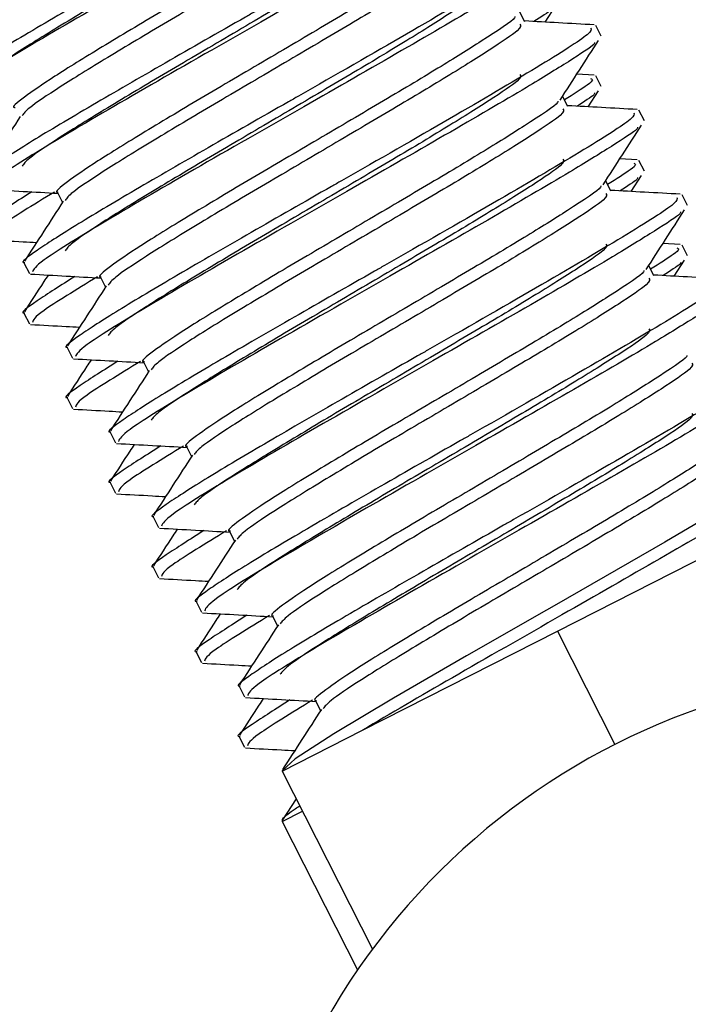
# Paper-space layout 'Sheet10' of a CAD drawing. Units: inches. Extents: x 0.4 to 16.6, y 0.2 to 10.8.
# Drawn here: x 10.3 to 10.4, y 7.9 to 7.9 of the extents above; entities that cross this region are included whole.
import ezdxf

# ---------------------------------------------------------------- set-up
doc = ezdxf.new("R2010")
doc.units = ezdxf.units.IN
doc.header["$MEASUREMENT"] = 0
doc.styles.add('SLDTEXTSTYLE0', font='TXT', dxfattribs={"width": 0.75})
doc.dimstyles.new('SLDDIMSTYLE5', dxfattribs={"dimtxt": 0.1377952755905512, "dimasz": 0.14, "dimexe": 0, "dimexo": 0.0625, "dimgap": 0.0344488188976378, "dimtad": 1, "dimlfac": 20, "dimrnd": 1e-09, "dimzin": 4, "dimdsep": 46, "dimtxsty": 'SLDTEXTSTYLE0', "dimblk1": 'CLOSED', "dimblk2": 'CLOSED', "dimsah": 1, "dimcen": 0.09, "dimadec": 0, "dimazin": 1, "dimtfac": 1, "dimtmove": 0, "dimatfit": 0, "dimldrblk": 'CLOSED', "dimfxl": 0, "dimfrac": 2, "dimtolj": 1, "dimtzin": 12, "dimarcsym": 0})

# ---------------------------------------------------------------- blocks, each defined once
blk = doc.blocks.new('_Closed')
at = {"color": 0, "linetype": 'ByBlock', "lineweight": -2}
for p, q in [((-1, 0.166667), (0, 0)), ((-1, 0.166667), (-1, -0.166667)), ((0, 0), (-1, -0.166667)), ((0, 0), (-1, 0))]:
    blk.add_line(p, q, dxfattribs=at)
blk = doc.blocks.new('_D_11')
at = {"color": 7, "linetype": 'Continuous', "lineweight": 0}
for p, q in [((10.79605691550666, 10.51811265280811), (10.75407241718184, 10.51811265280811)), ((10.75407241718184, 10.51811265280811), (10.75407241718184, 10.29936265316011)), ((11.10150311029949, 10.51811265280811), (11.14348760862432, 10.51811265280811)), ((11.14348760862432, 10.51811265280811), (11.14348760862432, 10.29936265316011)), ((10.75407241718184, 10.29936265316011), (10.79605691550667, 10.29936265316011)), ((11.14348760862432, 10.29936265316011), (11.10150311029949, 10.29936265316011)), ((10.31435428627529, 7.960762471817378), (10.31435428627529, 9.913816128906447)), ((11.51435428627529, 7.960762471817378), (11.51435428627529, 9.913816128906447)), ((10.31435428627529, 9.87444605016629), (10.06435428627528, 9.87444605016629)), ((10.31435428627529, 9.87444605016629), (11.51435428627529, 9.87444605016629)), ((11.51435428627529, 9.87444605016629), (11.76435428627529, 9.87444605016629))]:
    blk.add_line(p, q, dxfattribs=at)
at = {"color": 7, "linetype": 'Continuous', "lineweight": 18, "xscale": 0.14, "yscale": 0.14}
blk.add_blockref('_Closed', (10.31435428627529, 9.87444605016629, 0.5633095560098301), dxfattribs=at)
at = {"color": 7, "linetype": 'Continuous', "lineweight": 18, "xscale": 0.14, "yscale": 0.14, "rotation": 180.0000000000004}
blk.add_blockref('_Closed', (11.51435428627529, 9.87444605016629, 0.5633095560098301), dxfattribs=at)
at = {"color": 7, "linetype": 'Continuous', "lineweight": 18, "char_height": 0.1377952755905512, "attachment_point": 1, "style": 'SLDTEXTSTYLE0'}
for s, insert in [('610', (10.79605691550666, 10.47699009074195)), ('24.00', (10.7196953576419, 10.27082349427107)), ('11-25in/28-63cm)', (10.18650414544562, 10.05207348774813))]:
    blk.add_mtext(s, dxfattribs=dict(at, insert=insert))

psp = doc.layouts.new('Sheet10')

# ---------------------------------------------------------------- linework, layer by layer
at = {"color": 7, "linetype": 'Continuous', "lineweight": 25}
for p, q in [((10.36871125372844, 7.942695339156772), (10.36913018205108, 7.943345178565055)), ((10.36788533325916, 7.942712211543314), (10.36767499002544, 7.94312621064076)), ((10.37098301905688, 7.942130444034327), (10.37076516330985, 7.94255922931564)), ((10.37069589975678, 7.940545387784598), (10.36998822199731, 7.940584500976898)), ((10.37098301905688, 7.940090444034328), (10.37076516330985, 7.94051922931564)), ((10.36962750518637, 7.939283255961167), (10.36941716195264, 7.939697255058615)), ((10.37045342565565, 7.939266383574625), (10.37087235397829, 7.939916222982909)), ((10.37272519098409, 7.938701488452181), (10.37250733523706, 7.939130273733494)), ((10.37243807168398, 7.937116432202451), (10.37173039392452, 7.937155545394752)), ((10.37272519098409, 7.936661488452182), (10.37250733523705, 7.937090273733495)), ((10.37219559758286, 7.935837427992479), (10.3726145259055, 7.936487267400763)), ((10.37136967711358, 7.935854300379021), (10.37115933387985, 7.936268299476469)), ((10.34896261681683, 7.935794343208795), (10.349165101679, 7.935395811015962)), ((10.3744673629113, 7.935272532870035), (10.37424950716427, 7.93570131815135)), ((10.37418024361119, 7.933687476620305), (10.37347256585173, 7.933726589812608)), ((10.3744673629113, 7.933232532870035), (10.37424950716427, 7.933661318151349)), ((10.34760612599618, 7.932949077976068), (10.34782445790438, 7.932519355510856)), ((10.37393776951007, 7.932408472410334), (10.37435669783271, 7.933058311818618)), ((10.37311184904079, 7.932425344796876), (10.37290150580706, 7.932839343894322)), ((10.35070478874404, 7.932365387626651), (10.35090727360621, 7.931966855433816)), ((10.34760612599618, 7.930909077976069), (10.34782445790438, 7.930479355510855)), ((10.34934829792339, 7.929520122393924), (10.34956662983159, 7.92909039992871)), ((10.35244696067125, 7.928936432044504), (10.35264944553342, 7.928537899851671)), ((10.34934829792339, 7.927480122393924), (10.34956662983159, 7.92705039992871)), ((10.3510904698506, 7.926091166811777), (10.3513088017588, 7.925661444346564)), ((10.35418913259846, 7.925507476462359), (10.35439161746063, 7.925108944269525)), ((10.3510904698506, 7.924051166811778), (10.3513088017588, 7.923621444346564)), ((10.36920339134688, 7.918037151029774), (10.38034749698885, 7.923699209793207)), ((10.35283264177781, 7.922662211229632), (10.35305097368601, 7.922232488764418)), ((10.35593130452567, 7.922078520880213), (10.35613378938784, 7.92167998868738)), ((10.35283264177781, 7.920622211229633), (10.35305097368601, 7.920192488764419)), ((10.35457481370502, 7.919233255647486), (10.35479314561322, 7.918803533182273)), ((10.35767347645288, 7.918649565298068), (10.35787596131505, 7.918251033105234)), ((10.36130797007936, 7.914025672620027), (10.36920339134688, 7.918037151029774)), ((10.36920339134688, 7.918037151029774), (10.37153285341188, 7.913452286685197)), ((10.35457481370502, 7.917193255647486), (10.35479314561322, 7.916763533182273)), ((10.35631698563223, 7.915804300065341), (10.35653531754043, 7.915374577600128)), ((10.35941564838009, 7.915220609715922), (10.35961813324226, 7.914822077523088)), ((10.35631698563223, 7.91376430006534), (10.35653531754043, 7.913334577600127)), ((10.35805928570491, 7.912375092266345), (10.36130797007936, 7.914025672620027)), ((10.35805928570491, 7.912375092266345), (10.36172037323573, 7.905169312900101)), ((10.35862840024543, 7.911254956847959), (10.35807344116572, 7.91039923737959)), ((10.35805928570491, 7.910335092266346), (10.35888310077858, 7.910753653388004)), ((10.35805928570491, 7.910335092266346), (10.36111475956722, 7.904321286170256))]:
    psp.add_line(p, q, dxfattribs=at)
at = {"color": 7, "linetype": 'Continuous', "lineweight": 25, "flags": 128}
psp.add_lwpolyline([(10.37926119859811, 7.925305304191123), (10.37911804910251, 7.925038166346956), (10.37706045592399, 7.923705829484306), (10.37354968837738, 7.921638412634431), (10.36917088801895, 7.919123918388728), (10.36876784836508, 7.918894389925313), (10.36551893469408, 7.917035261546415), (10.36257119131678, 7.915328165556982), (10.3601521132767, 7.913885028177779), (10.35859075487518, 7.912875627229519), (10.35805573547406, 7.912389818629228), (10.35805928570491, 7.912375092266345), (10.35805928570491, 7.912375092266345)], dxfattribs=at)
at = {"color": 7, "linetype": 'Continuous', "lineweight": 25}
psp.add_arc((10.38423617603907, 7.88844951379351), 0.02804484013225611, 263.9563003146311, 154.760436828109, dxfattribs=at)
for points, knots in [([(10.36225135894984, 7.953207158601522), (10.36225183154193, 7.95319193158171), (10.36225501313329, 7.953089420016997), (10.36112247489928, 7.952345753866697), (10.35919784761304, 7.95113993770398), (10.35681621055918, 7.949720634649935), (10.35412631032175, 7.948137249526612), (10.35140783402632, 7.946542728504636), (10.3489576837513, 7.945080972122011), (10.34698188758491, 7.94386397883882), (10.34580553368498, 7.943049151336542), (10.34532277872609, 7.942656510986807), (10.3454975540159, 7.942667665980148), (10.34551060561999, 7.942668498995828)], [0, 0, 0, 0, 0.02254600325894138, 0.1517845317463065, 0.2512848603522367, 0.3569124993612996, 0.4628208623348926, 0.5684346014556908, 0.6743566913285552, 0.7799567152303029, 0.8858923483086425, 0.9914788418051729, 1, 1, 1, 1]), ([(10.36245618546541, 7.95289729285154), (10.36249072596132, 7.952845813591979), (10.36256157322233, 7.952740222619891), (10.36130158355558, 7.951890437065527), (10.35945646268024, 7.950736295749973), (10.35703631950554, 7.949293222894731), (10.35434286476303, 7.947708007347434), (10.35162813612341, 7.946115392274046), (10.34916653181572, 7.944647833410701), (10.34723274686688, 7.943452115096072), (10.34600455427167, 7.942628290051136), (10.34585386609202, 7.94242597255528), (10.34578874772693, 7.94233854310601)], [0, 0, 0, 0, 0.09783515625434493, 0.2006732292054935, 0.303757324023738, 0.4065816863535184, 0.5096793224487072, 0.6124901537826667, 0.7156011524757272, 0.8183986325820088, 0.9215228150542715, 1, 1, 1, 1]), ([(10.36532382318043, 7.952736948848289), (10.36535020535358, 7.952685527704915), (10.36541576860952, 7.952557739233363), (10.36333009049748, 7.951241717619839), (10.35976445890327, 7.949149810697963), (10.3566063796983, 7.947337020643254), (10.35386865328207, 7.945778558604892), (10.35152507945161, 7.944437506490052), (10.34851306562583, 7.942696244767455), (10.34604617612597, 7.941231412988731), (10.34455519816858, 7.940256853528167), (10.34393626445293, 7.939795389106165), (10.34414498323076, 7.939824183316369), (10.34415958998759, 7.939826198420284)], [0, 0, 0, 0, 0.08936469067878343, 0.2220833004330404, 0.3543100091420335, 0.4874573725027997, 0.4993205997759285, 0.5961586629511834, 0.6931486119894053, 0.7928313148155917, 0.8928299585121008, 0.9924999238163509, 1, 1, 1, 1]), ([(10.36547714011021, 7.952158222400452), (10.36548189315251, 7.952139026464562), (10.36549990572401, 7.95206627975911), (10.36446820783447, 7.951406503793654), (10.36260189927803, 7.950247006342126), (10.35950047900114, 7.94844579495531), (10.35532208255922, 7.946051260644571), (10.35088821961372, 7.943521427603691), (10.34708986751507, 7.941308982882624), (10.34463442332181, 7.939784640748541), (10.34451622845913, 7.939547855710357), (10.34446198438269, 7.93943918613352)], [0, 0, 0, 0, 0.03133309227850922, 0.1187428030583442, 0.2072280591387226, 0.3329412378997059, 0.4596421881468097, 0.5999508357342962, 0.7397673072704952, 0.8805694109105556, 1, 1, 1, 1]), ([(10.36245618546541, 7.95085729285154), (10.36249072596132, 7.950805813591979), (10.36256157322233, 7.950700222619892), (10.36130158355558, 7.949850437065528), (10.35945646268024, 7.948696295749972), (10.35703631950554, 7.947253222894732), (10.35434286476303, 7.945668007347434), (10.3516281361234, 7.944075392274047), (10.34916653181571, 7.942607833410702), (10.34723274686688, 7.941412115096073), (10.34600455427167, 7.940588290051136), (10.34585386609202, 7.940385972555281), (10.34578874772693, 7.940298543106009)], [0, 0, 0, 0, 0.0978351562543453, 0.2006732292054921, 0.3037573240237391, 0.4065816863535214, 0.5096793224487082, 0.6124901537826676, 0.7156011524757299, 0.8183986325820133, 0.9215228150542705, 1, 1, 1, 1]), ([(10.36399353087704, 7.949778203019376), (10.36399400346914, 7.949762975999564), (10.3639971850605, 7.949660464434851), (10.36286464682649, 7.948916798284553), (10.36094001954025, 7.947710982121833), (10.35855838248638, 7.946291679067789), (10.35586848224896, 7.944708293944467), (10.35315000595353, 7.943113772922491), (10.35069985567851, 7.941652016539865), (10.34872405951212, 7.940435023256674), (10.34754770561219, 7.939620195754395), (10.3470649506533, 7.939227555404661), (10.34723972594311, 7.939238710398003), (10.34725277754719, 7.939239543413682)], [0, 0, 0, 0, 0.02254600325894998, 0.15178453174632, 0.2512848603522543, 0.3569124993613179, 0.4628208623349117, 0.568434601455721, 0.674356691328586, 0.7799567152303406, 0.8858923483086826, 0.9914788418052167, 1, 1, 1, 1]), ([(10.36706599510764, 7.949307993266142), (10.36709237728079, 7.949256572122769), (10.36715794053672, 7.949128783651218), (10.36507226242469, 7.947812762037694), (10.36150663083048, 7.945720855115817), (10.35834855162551, 7.943908065061109), (10.35561082520928, 7.942349603022746), (10.35326725137882, 7.941008550907906), (10.35025523755304, 7.939267289185309), (10.34778834805318, 7.937802457406587), (10.34629737009579, 7.936827897946021), (10.34567843638014, 7.93636643352402), (10.34588715515797, 7.936395227734223), (10.3459017619148, 7.936397242838138)], [0, 0, 0, 0, 0.08936469067878357, 0.2220833004330407, 0.3543100091420319, 0.487457372502801, 0.4993205997759297, 0.5961586629511821, 0.6931486119894066, 0.7928313148155914, 0.8928299585121003, 0.9924999238163508, 0.9999999999999999, 0.9999999999999999, 0.9999999999999999, 0.9999999999999999]), ([(10.36419835739262, 7.949468337269394), (10.36423289788853, 7.949416858009833), (10.36430374514954, 7.949311267037746), (10.36304375548279, 7.948461481483382), (10.36119863460745, 7.947307340167827), (10.35877849143275, 7.945864267312587), (10.35608503669024, 7.944279051765288), (10.35337030805061, 7.942686436691901), (10.35090870374292, 7.941218877828557), (10.34897491879409, 7.940023159513927), (10.34774672619888, 7.93919933446899), (10.34759603801923, 7.938997016973135), (10.34753091965414, 7.938909587523864)], [0, 0, 0, 0, 0.09783515625434505, 0.2006732292054925, 0.3037573240237372, 0.4065816863535205, 0.5096793224487064, 0.6124901537826691, 0.7156011524757264, 0.8183986325820091, 0.9215228150542708, 1, 1, 1, 1]), ([(10.36721931203742, 7.948729266818305), (10.36722406507971, 7.948710070882416), (10.36724207765122, 7.948637324176965), (10.36621037976168, 7.947977548211509), (10.36434407120524, 7.946818050759981), (10.36124265092835, 7.945016839373165), (10.35706425448643, 7.942622305062425), (10.35263039154093, 7.940092472021544), (10.34883203944228, 7.937880027300478), (10.34637659524901, 7.936355685166396), (10.34625840038634, 7.936118900128211), (10.3462041563099, 7.936010230551374)], [0, 0, 0, 0, 0.031333092278516, 0.1187428030583508, 0.2072280591387302, 0.3329412378997103, 0.4596421881468108, 0.5999508357342964, 0.7397673072704993, 0.880569410910556, 1, 1, 1, 1]), ([(10.36419835739262, 7.947428337269395), (10.36423289788853, 7.947376858009834), (10.36430374514954, 7.947271267037745), (10.36304375548279, 7.946421481483383), (10.36119863460745, 7.945267340167827), (10.35877849143275, 7.943824267312586), (10.35608503669024, 7.942239051765289), (10.35337030805061, 7.940646436691902), (10.35090870374292, 7.939178877828557), (10.34897491879409, 7.937983159513927), (10.34774672619888, 7.937159334468991), (10.34759603801923, 7.936957016973134), (10.34753091965414, 7.936869587523865)], [0, 0, 0, 0, 0.09783515625434522, 0.2006732292054944, 0.3037573240237393, 0.4065816863535255, 0.5096793224487117, 0.6124901537826721, 0.7156011524757349, 0.8183986325820198, 0.9215228150542771, 1, 1, 1, 1]), ([(10.36573570280425, 7.946349247437231), (10.36573617539635, 7.946334020417417), (10.36573935698772, 7.946231508852705), (10.3646068187537, 7.945487842702406), (10.36268219146746, 7.944282026539689), (10.3603005544136, 7.942862723485642), (10.35761065417617, 7.941279338362321), (10.35489217788074, 7.939684817340344), (10.35244202760572, 7.93822306095772), (10.35046623143933, 7.937006067674528), (10.3492898775394, 7.936191240172251), (10.34880712258051, 7.935798599822514), (10.34898189787032, 7.935809754815857), (10.3489949494744, 7.935810587831535)], [0, 0, 0, 0, 0.02254600325895693, 0.1517845317463318, 0.2512848603522674, 0.3569124993613366, 0.4628208623349327, 0.5684346014557442, 0.6743566913286085, 0.7799567152303628, 0.8858923483087089, 0.9914788418052455, 0.9999999999999999, 0.9999999999999999, 0.9999999999999999, 0.9999999999999999]), ([(10.36594052931983, 7.94603938168725), (10.36597506981574, 7.945987902427688), (10.36604591707675, 7.9458823114556), (10.36478592741, 7.945032525901236), (10.36294080653466, 7.943878384585681), (10.36052066335996, 7.94243531173044), (10.35782720861745, 7.940850096183142), (10.35511247997782, 7.939257481109755), (10.35265087567013, 7.93778992224641), (10.3507170907213, 7.936594203931781), (10.34948889812609, 7.935770378886845), (10.34933820994644, 7.935568061390989), (10.34927309158135, 7.935480631941719)], [0, 0, 0, 0, 0.0978351562543457, 0.2006732292054933, 0.3037573240237414, 0.4065816863535257, 0.5096793224487124, 0.6124901537826691, 0.7156011524757306, 0.818398632582015, 0.9215228150542775, 0.9999999999999999, 0.9999999999999999, 0.9999999999999999, 0.9999999999999999]), ([(10.36880816703485, 7.945879037683998), (10.368834549208, 7.945827616540623), (10.36890011246394, 7.945699828069072), (10.36681443435189, 7.944383806455548), (10.36324880275769, 7.942291899533672), (10.36009072355272, 7.940479109478964), (10.35735299713649, 7.9389206474406), (10.35500942330603, 7.937579595325762), (10.35199740948025, 7.935838333603163), (10.34953051998039, 7.934373501824441), (10.348039542023, 7.933398942363874), (10.34742060830735, 7.932937477941875), (10.34762932708518, 7.932966272152077), (10.34764393384201, 7.932968287255992)], [0, 0, 0, 0, 0.08936469067878335, 0.2220833004330405, 0.3543100091420319, 0.4874573725028006, 0.4993205997759297, 0.596158662951182, 0.6931486119894053, 0.7928313148155919, 0.8928299585121015, 0.9924999238163512, 1, 1, 1, 1]), ([(10.36896148396463, 7.945300311236159), (10.36896623700692, 7.945281115300271), (10.36898424957843, 7.945208368594819), (10.36795255168889, 7.944548592629363), (10.36608624313245, 7.943389095177833), (10.36298482285556, 7.941587883791019), (10.35880642641364, 7.939193349480279), (10.35437256346814, 7.936663516439399), (10.35057421136949, 7.934451071718333), (10.34811876717622, 7.93292672958425), (10.34800057231355, 7.932689944546064), (10.34794632823711, 7.932581274969228)], [0, 0, 0, 0, 0.031333092278523, 0.1187428030583571, 0.2072280591387323, 0.3329412378997139, 0.459642188146816, 0.5999508357343004, 0.7397673072705009, 0.8805694109105571, 1, 1, 1, 1]), ([(10.36594052931983, 7.943999381687249), (10.36597506981574, 7.943947902427688), (10.36604591707675, 7.943842311455601), (10.36478592741, 7.942992525901237), (10.36294080653466, 7.941838384585681), (10.36052066335996, 7.94039531173044), (10.35782720861745, 7.938810096183142), (10.35511247997782, 7.937217481109756), (10.35265087567013, 7.93574992224641), (10.3507170907213, 7.934554203931782), (10.34948889812609, 7.933730378886844), (10.34933820994644, 7.933528061390988), (10.34927309158135, 7.933440631941719)], [0, 0, 0, 0, 0.09783515625434641, 0.2006732292054964, 0.3037573240237441, 0.4065816863535283, 0.5096793224487182, 0.6124901537826777, 0.7156011524757412, 0.8183986325820246, 0.9215228150542841, 1, 1, 1, 1]), ([(10.36896148396463, 7.94326031123616), (10.3689720641095, 7.943244085500441), (10.36900212070956, 7.943197990626023), (10.36854877371766, 7.942908418957344), (10.36825500821008, 7.942720778651467)], [0, 0, 0, 0, 0.3520073744309358, 0.9999999999999999, 0.9999999999999999, 0.9999999999999999, 0.9999999999999999]), ([(10.36747787473146, 7.942920291855085), (10.36747834732356, 7.942905064835273), (10.36748152891492, 7.942802553270559), (10.36634899068091, 7.94205888712026), (10.36442436339467, 7.940853070957542), (10.3620427263408, 7.939433767903498), (10.35935282610338, 7.937850382780176), (10.35663434980795, 7.9362558617582), (10.35418419953293, 7.934794105375574), (10.35220840336654, 7.933577112092383), (10.35103204946661, 7.932762284590105), (10.35054929450772, 7.932369644240369), (10.35072406979753, 7.932380799233711), (10.35073712140161, 7.93238163224939)], [0, 0, 0, 0, 0.02254600325896528, 0.1517845317463399, 0.2512848603522776, 0.3569124993613448, 0.4628208623349442, 0.5684346014557571, 0.6743566913286259, 0.7799567152303827, 0.8858923483087294, 0.9914788418052674, 0.9999999999999999, 0.9999999999999999, 0.9999999999999999, 0.9999999999999999]), ([(10.37055033896206, 7.942450082101852), (10.37057672113521, 7.942398660958477), (10.37064228439114, 7.942270872486926), (10.3685566062791, 7.940954850873402), (10.3649909746849, 7.938862943951526), (10.36183289547993, 7.937050153896816), (10.3590951690637, 7.935491691858454), (10.35675159523324, 7.934150639743614), (10.35373958140746, 7.932409378021018), (10.3512726919076, 7.930944546242294), (10.34978171395021, 7.92996998678173), (10.34916278023456, 7.929508522359728), (10.34937149901239, 7.929537316569931), (10.34938610576922, 7.929539331673846)], [0, 0, 0, 0, 0.08936469067878346, 0.2220833004330403, 0.3543100091420326, 0.4874573725028002, 0.4993205997759303, 0.5961586629511826, 0.6931486119894057, 0.7928313148155923, 0.8928299585121009, 0.9924999238163509, 1, 1, 1, 1]), ([(10.36768270124704, 7.942610426105103), (10.36771724174294, 7.942558946845542), (10.36778808900396, 7.942453355873454), (10.3665280993372, 7.941603570319091), (10.36468297846187, 7.940449429003535), (10.36226283528717, 7.939006356148294), (10.35956938054466, 7.937421140600997), (10.35685465190503, 7.93582852552761), (10.35439304759734, 7.934360966664265), (10.35245926264851, 7.933165248349635), (10.3512310700533, 7.932341423304699), (10.35108038187365, 7.932139105808843), (10.35101526350856, 7.932051676359573)], [0, 0, 0, 0, 0.09783515625434654, 0.2006732292054968, 0.3037573240237431, 0.4065816863535252, 0.5096793224487175, 0.6124901537826768, 0.7156011524757373, 0.8183986325820201, 0.9215228150542835, 1, 1, 1, 1]), ([(10.37069589975678, 7.942585387784597), (10.37021205792847, 7.94261206887765), (10.36927025951232, 7.942664003641675), (10.36832817248654, 7.94271664473148), (10.36787007556009, 7.942742241858692)], [0, 0, 0, 0, 0.5137424527469102, 1, 1, 1, 1]), ([(10.37070365589184, 7.941871355654015), (10.37070840893413, 7.941852159718125), (10.37072642150564, 7.941779413012674), (10.36969472361609, 7.941119637047217), (10.36782841505965, 7.939960139595689), (10.36472699478277, 7.938158928208872), (10.36054859834085, 7.935764393898134), (10.35611473539535, 7.933234560857254), (10.3523163832967, 7.931022116136186), (10.34986093910343, 7.929497774002106), (10.34974274424076, 7.92926098896392), (10.34968850016432, 7.929152319387083)], [0, 0, 0, 0, 0.03133309227852336, 0.1187428030583572, 0.2072280591387345, 0.3329412378997162, 0.4596421881468145, 0.5999508357342991, 0.7397673072704998, 0.8805694109105574, 1, 1, 1, 1]), ([(10.36931589421255, 7.939539917157132), (10.36957485331473, 7.939942418815821), (10.37009282704278, 7.940747508434025), (10.37061249309808, 7.941553289341638), (10.37087235397829, 7.94195622298291)], [0, 0, 0, 0, 0.4999464029674439, 1, 1, 1, 1]), ([(10.36768270124704, 7.940570426105103), (10.36771724174294, 7.940518946845542), (10.36778808900396, 7.940413355873455), (10.3665280993372, 7.939563570319092), (10.36468297846187, 7.938409429003536), (10.36226283528717, 7.936966356148294), (10.35956938054466, 7.935381140600996), (10.35685465190503, 7.93378852552761), (10.35439304759734, 7.932320966664266), (10.35245926264851, 7.931125248349636), (10.3512310700533, 7.930301423304698), (10.35108038187365, 7.930099105808843), (10.35101526350856, 7.930011676359573)], [0, 0, 0, 0, 0.09783515625434654, 0.2006732292054946, 0.3037573240237429, 0.4065816863535282, 0.5096793224487168, 0.6124901537826793, 0.7156011524757412, 0.8183986325820245, 0.921522815054284, 1, 1, 1, 1]), ([(10.37055033896206, 7.940410082101851), (10.37062730179018, 7.940384261259324), (10.37075511186513, 7.940341381288574), (10.36985138723131, 7.939775408255271), (10.36949185446727, 7.939550244702772)], [0, 0, 0, 0, 0.6021655816597346, 1, 1, 1, 1]), ([(10.37070365589184, 7.939831355654015), (10.37071423603671, 7.939815129918295), (10.37074429263677, 7.939769035043877), (10.37029094564486, 7.939479463375199), (10.36999718013729, 7.939291823069321)], [0, 0, 0, 0, 0.3520073744310029, 1, 1, 1, 1]), ([(10.36922004665867, 7.939491336272939), (10.36922051925077, 7.939476109253127), (10.36922370084213, 7.939373597688415), (10.36809116260812, 7.938629931538115), (10.36616653532188, 7.937424115375397), (10.36378489826801, 7.936004812321351), (10.36109499803059, 7.93442142719803), (10.35837652173516, 7.932826906176054), (10.35592637146014, 7.931365149793427), (10.35395057529375, 7.930148156510237), (10.35277422139382, 7.929333329007959), (10.35229146643493, 7.928940688658225), (10.35246624172474, 7.928951843651565), (10.35247929332882, 7.928952676667245)], [0, 0, 0, 0, 0.02254600325897276, 0.1517845317463532, 0.2512848603522926, 0.3569124993613648, 0.4628208623349657, 0.5684346014557818, 0.6743566913286511, 0.7799567152304134, 0.8858923483087635, 0.9914788418053041, 1, 1, 1, 1]), ([(10.37243807168399, 7.93915643220245), (10.37195422985568, 7.939183113295504), (10.37101243143953, 7.93923504805953), (10.37007034441375, 7.939287689149333), (10.3696122474873, 7.939313286276546)], [0, 0, 0, 0, 0.51374245274683, 1, 1, 1, 1]), ([(10.34745447295561, 7.93887344643432), (10.34719198321153, 7.938468265627214), (10.34666685165105, 7.937657669273207), (10.34614115974538, 7.936847252290093), (10.34587823767525, 7.93644192645461)], [0, 0, 0, 0, 0.4998552054955888, 1, 1, 1, 1]), ([(10.37229251088927, 7.939021126519705), (10.37231889306242, 7.938969705376332), (10.37238445631835, 7.93884191690478), (10.37029877820631, 7.937525895291256), (10.36673314661211, 7.93543398836938), (10.36357506740713, 7.933621198314672), (10.3608373409909, 7.932062736276309), (10.35849376716045, 7.93072168416147), (10.35548175333467, 7.928980422438872), (10.35301486383481, 7.92751559066015), (10.35152388587742, 7.926541031199584), (10.35090495216177, 7.926079566777585), (10.3511136709396, 7.926108360987786), (10.35112827769643, 7.926110376091701)], [0, 0, 0, 0, 0.08936469067878332, 0.2220833004330404, 0.3543100091420326, 0.4874573725028002, 0.4993205997759304, 0.5961586629511827, 0.693148611989407, 0.7928313148155919, 0.8928299585121008, 0.9924999238163509, 1, 1, 1, 1]), ([(10.36942487317425, 7.939181470522958), (10.36945941367015, 7.939129991263397), (10.36953026093117, 7.939024400291309), (10.36827027126441, 7.938174614736944), (10.36642515038908, 7.93702047342139), (10.36400500721438, 7.935577400566149), (10.36131155247187, 7.933992185018851), (10.35859682383224, 7.932399569945464), (10.35613521952455, 7.930932011082119), (10.35420143457572, 7.929736292767489), (10.35297324198051, 7.928912467722553), (10.35282255380085, 7.928710150226697), (10.35275743543577, 7.928622720777427)], [0, 0, 0, 0, 0.09783515625434597, 0.2006732292054949, 0.3037573240237425, 0.4065816863535273, 0.5096793224487148, 0.6124901537826771, 0.7156011524757376, 0.8183986325820203, 0.9215228150542837, 1, 1, 1, 1]), ([(10.37244582781905, 7.938442400071868), (10.37245058086134, 7.938423204135979), (10.37246859343285, 7.938350457430528), (10.3714368955433, 7.937690681465072), (10.36957058698686, 7.936531184013543), (10.36646916670998, 7.934729972626728), (10.36229077026806, 7.932335438315988), (10.35785690732256, 7.929805605275108), (10.35405855522391, 7.927593160554041), (10.35160311103064, 7.926068818419959), (10.35148491616796, 7.925832033381774), (10.35143067209152, 7.925723363804937)], [0, 0, 0, 0, 0.0313330922785301, 0.1187428030583637, 0.2072280591387408, 0.3329412378997216, 0.459642188146819, 0.5999508357343025, 0.7397673072705021, 0.8805694109105574, 1, 1, 1, 1]), ([(10.37105806613976, 7.936110961574987), (10.37131702524193, 7.936513463233674), (10.37183499896999, 7.93731855285188), (10.37235466502529, 7.938124333759491), (10.3726145259055, 7.938527267400763)], [0, 0, 0, 0, 0.4999464029674288, 1, 1, 1, 1]), ([(10.36942487317425, 7.937141470522958), (10.36945941367015, 7.937089991263396), (10.36953026093117, 7.936984400291308), (10.36827027126441, 7.936134614736945), (10.36642515038908, 7.93498047342139), (10.36400500721438, 7.933537400566149), (10.36131155247187, 7.931952185018852), (10.35859682383224, 7.930359569945464), (10.35613521952455, 7.928892011082119), (10.35420143457572, 7.927696292767489), (10.35297324198051, 7.926872467722553), (10.35282255380085, 7.926670150226697), (10.35275743543577, 7.926582720777428)], [0, 0, 0, 0, 0.09783515625435268, 0.2006732292055019, 0.3037573240237481, 0.4065816863535299, 0.5096793224487209, 0.6124901537826796, 0.7156011524757406, 0.8183986325820205, 0.921522815054284, 0.9999999999999999, 0.9999999999999999, 0.9999999999999999, 0.9999999999999999]), ([(10.37229251088927, 7.936981126519706), (10.37236947371739, 7.936955305677177), (10.37249728379234, 7.936912425706429), (10.37159355915852, 7.936346452673127), (10.37123402639448, 7.936121289120627)], [0, 0, 0, 0, 0.602165581659708, 1, 1, 1, 1]), ([(10.37096221858588, 7.936062380690793), (10.37096269117797, 7.936047153670981), (10.37096587276934, 7.935944642106268), (10.36983333453533, 7.935200975955969), (10.36790870724909, 7.933995159793251), (10.36552707019522, 7.932575856739206), (10.3628371699578, 7.930992471615884), (10.36011869366237, 7.929397950593907), (10.35766854338735, 7.927936194211282), (10.35569274722096, 7.926719200928091), (10.35451639332103, 7.925904373425813), (10.35403363836214, 7.925511733076078), (10.35420841365194, 7.925522888069421), (10.35422146525603, 7.925523721085098)], [0, 0, 0, 0, 0.02254600325897352, 0.1517845317463557, 0.2512848603523006, 0.3569124993613734, 0.4628208623349783, 0.5684346014557948, 0.674356691328668, 0.7799567152304289, 0.8858923483087819, 0.9914788418053254, 1, 1, 1, 1]), ([(10.37244582781904, 7.936402400071869), (10.37245640796392, 7.936386174336151), (10.37248646456398, 7.936340079461731), (10.37203311757207, 7.936050507793053), (10.3717393520645, 7.935862867487176)], [0, 0, 0, 0, 0.3520073744310315, 1, 1, 1, 1]), ([(10.34792135797887, 7.935824733402305), (10.34736531009864, 7.935471628232541), (10.34624212845386, 7.934758378062084), (10.3456790926588, 7.934326764759042), (10.34588719808232, 7.934355249398872), (10.3459017619148, 7.934357242838137)], [0, 0, 0, 0, 0.4769430765196413, 0.9633949308965537, 1, 1, 1, 1]), ([(10.34612910260489, 7.935924187255463), (10.3466117820587, 7.935897468043367), (10.34756099363409, 7.935844923471175), (10.34851042934575, 7.935791936123157), (10.34897707162904, 7.935765893141245)], [0, 0, 0, 0, 0.508505654933774, 1, 1, 1, 1]), ([(10.34883643125496, 7.935816284977754), (10.34797474781487, 7.935290104977581), (10.34631255574172, 7.934275100876714), (10.34623939188715, 7.934069329612329), (10.3462041563099, 7.933970230551374)], [0, 0, 0, 0, 0.518401846576385, 1, 1, 1, 1]), ([(10.37116704510146, 7.935752514940812), (10.37120158559736, 7.93570103568125), (10.37127243285838, 7.935595444709162), (10.37001244319162, 7.934745659154799), (10.36816732231629, 7.933591517839244), (10.36574717914159, 7.932148444984002), (10.36305372439908, 7.930563229436705), (10.36033899575945, 7.928970614363318), (10.35787739145176, 7.927503055499972), (10.35594360650293, 7.926307337185344), (10.35471541390772, 7.925483512140407), (10.35456472572806, 7.925281194644551), (10.35449960736298, 7.925193765195282)], [0, 0, 0, 0, 0.09783515625434634, 0.2006732292054953, 0.3037573240237427, 0.4065816863535247, 0.509679322448715, 0.6124901537826741, 0.7156011524757362, 0.818398632582021, 0.9215228150542839, 0.9999999999999999, 0.9999999999999999, 0.9999999999999999, 0.9999999999999999]), ([(10.3741802436112, 7.935727476620306), (10.37369640178289, 7.935754157713358), (10.37275460336674, 7.935806092477384), (10.37181251634096, 7.935858733567187), (10.37135441941451, 7.9358843306944)], [0, 0, 0, 0, 0.5137424527469966, 0.9999999999999999, 0.9999999999999999, 0.9999999999999999, 0.9999999999999999]), ([(10.34919664488282, 7.935444490852174), (10.34893415513874, 7.935039310045068), (10.34840902357826, 7.934228713691063), (10.34788333167259, 7.933418296707947), (10.34762040960246, 7.933012970872464)], [0, 0, 0, 0, 0.4998552054954565, 1, 1, 1, 1]), ([(10.37403468281648, 7.93559217093756), (10.37406106498963, 7.935540749794186), (10.37412662824556, 7.935412961322634), (10.37204095013352, 7.934096939709111), (10.36847531853931, 7.932005032787234), (10.36531723933434, 7.930192242732526), (10.36257951291812, 7.928633780694163), (10.36023593908766, 7.927292728579324), (10.35722392526188, 7.925551466856726), (10.35475703576202, 7.924086635078003), (10.35326605780463, 7.923112075617438), (10.35264712408898, 7.922650611195438), (10.35285584286681, 7.92267940540564), (10.35287044962364, 7.922681420509555)], [0, 0, 0, 0, 0.08936469067878364, 0.2220833004330395, 0.3543100091420328, 0.4874573725028015, 0.4993205997759292, 0.5961586629511815, 0.693148611989406, 0.7928313148155925, 0.8928299585121011, 0.9924999238163512, 1, 1, 1, 1]), ([(10.37418799974626, 7.935013444489723), (10.37419275278855, 7.934994248553833), (10.37421076536006, 7.934921501848382), (10.37317906747051, 7.934261725882926), (10.37131275891407, 7.933102228431396), (10.36821133863719, 7.931301017044581), (10.36403294219527, 7.928906482733843), (10.35959907924977, 7.926376649692962), (10.35580072715112, 7.924164204971896), (10.35334528295785, 7.922639862837813), (10.35322708809517, 7.922403077799628), (10.35317284401873, 7.922294408222792)], [0, 0, 0, 0, 0.0313330922785373, 0.1187428030583695, 0.2072280591387453, 0.3329412378997237, 0.4596421881468226, 0.5999508357343064, 0.7397673072705048, 0.8805694109105588, 1, 1, 1, 1]), ([(10.37280023806697, 7.932682005992842), (10.37305919716914, 7.933084507651529), (10.3735771708972, 7.933889597269734), (10.3740968369525, 7.934695378177347), (10.37435669783271, 7.935098311818617)], [0, 0, 0, 0, 0.4999464029674209, 1, 1, 1, 1]), ([(10.34612910260489, 7.933884187255463), (10.34661177365886, 7.933857484637063), (10.34727332612365, 7.933820885833646), (10.34793503480282, 7.933783978432499), (10.34811395845345, 7.933773998803765)], [0, 0, 0, 0, 0.7296035910218608, 1, 1, 1, 1]), ([(10.37116704510146, 7.933712514940813), (10.37120158559736, 7.933661035681251), (10.37127243285838, 7.933555444709163), (10.37001244319162, 7.9327056591548), (10.36816732231629, 7.931551517839243), (10.36574717914159, 7.930108444984003), (10.36305372439908, 7.928523229436705), (10.36033899575945, 7.926930614363318), (10.35787739145176, 7.925463055499973), (10.35594360650293, 7.924267337185344), (10.35471541390772, 7.923443512140407), (10.35456472572806, 7.923241194644552), (10.35449960736298, 7.923153765195282)], [0, 0, 0, 0, 0.09783515625435332, 0.2006732292055019, 0.3037573240237486, 0.4065816863535351, 0.5096793224487215, 0.6124901537826836, 0.7156011524757435, 0.8183986325820266, 0.9215228150542919, 1, 1, 1, 1]), ([(10.37403468281648, 7.93355217093756), (10.3741116456446, 7.933526350095033), (10.37423945571955, 7.933483470124282), (10.37333573108572, 7.932917497090981), (10.37297619832169, 7.932692333538481)], [0, 0, 0, 0, 0.6021655816597649, 1, 1, 1, 1]), ([(10.37418799974625, 7.932973444489723), (10.37419857989113, 7.932957218754004), (10.37422863649118, 7.932911123879586), (10.37377528949928, 7.932621552210907), (10.37348152399171, 7.932433911905029)], [0, 0, 0, 0, 0.3520073744309862, 1, 1, 1, 1]), ([(10.3478712745321, 7.932495231673317), (10.34835395398591, 7.932468512461221), (10.3493031655613, 7.932415967889031), (10.35025260127296, 7.932362980541011), (10.35071924355625, 7.932336937559099)], [0, 0, 0, 0, 0.5085056549336029, 1, 1, 1, 1]), ([(10.37270439051309, 7.932633425108648), (10.37270486310518, 7.932618198088836), (10.37270804469655, 7.932515686524123), (10.37157550646254, 7.931772020373824), (10.3696508791763, 7.930566204211105), (10.36726924212243, 7.92914690115706), (10.36457934188501, 7.927563516033739), (10.36186086558958, 7.925968995011762), (10.35941071531456, 7.924507238629136), (10.35743491914817, 7.923290245345946), (10.35625856524824, 7.922475417843667), (10.35577581028934, 7.922082777493934), (10.35595058557915, 7.922093932487274), (10.35596363718324, 7.922094765502953)], [0, 0, 0, 0, 0.02254600325898819, 0.1517845317463713, 0.2512848603523148, 0.35691249936139, 0.4628208623349938, 0.5684346014558109, 0.6743566913286877, 0.7799567152304493, 0.8858923483088031, 0.9914788418053472, 1, 1, 1, 1]), ([(10.34966352990608, 7.932395777820161), (10.34910748202585, 7.932042672650395), (10.34798430038107, 7.93132942247994), (10.34742126458601, 7.930897809176897), (10.34762937000953, 7.930926293816727), (10.347643933842, 7.930928287255993)], [0, 0, 0, 0, 0.4769430765197059, 0.9633949308965617, 1, 1, 1, 1]), ([(10.34858194327995, 7.932455837268236), (10.34852431108972, 7.93236688808082), (10.34820400719632, 7.931872532913493), (10.34788336155936, 7.931378287140958), (10.34762040960246, 7.930972970872465)], [0, 0, 0, 0, 0.1799297211701338, 1, 1, 1, 1]), ([(10.35057860318217, 7.932387329395609), (10.34971691974208, 7.931861149395437), (10.34805472766893, 7.930846145294567), (10.34798156381436, 7.930640374030183), (10.34794632823711, 7.930541274969229)], [0, 0, 0, 0, 0.5184018465764129, 0.9999999999999999, 0.9999999999999999, 0.9999999999999999, 0.9999999999999999]), ([(10.37577685474369, 7.932163215355414), (10.37580323691684, 7.93211179421204), (10.37586880017277, 7.931984005740489), (10.37378312206073, 7.930667984126965), (10.37021749046652, 7.928576077205089), (10.36705941126155, 7.926763287150379), (10.36432168484532, 7.925204825112017), (10.36197811101487, 7.923863772997177), (10.35896609718908, 7.922122511274582), (10.35649920768923, 7.920657679495858), (10.35500822973184, 7.919683120035293), (10.35438929601619, 7.919221655613291), (10.35459801479402, 7.919250449823494), (10.35461262155084, 7.919252464927409)], [0, 0, 0, 0, 0.08936469067878364, 0.2220833004330399, 0.3543100091420331, 0.4874573725028006, 0.4993205997759293, 0.5961586629511829, 0.693148611989406, 0.7928313148155925, 0.8928299585121008, 0.9924999238163509, 1, 1, 1, 1]), ([(10.37290921702867, 7.932323559358666), (10.37294375752457, 7.932272080099105), (10.37301460478558, 7.932166489127018), (10.37175461511883, 7.931316703572653), (10.3699094942435, 7.930162562257098), (10.3674893510688, 7.928719489401858), (10.36479589632629, 7.92713427385456), (10.36208116768666, 7.925541658781173), (10.35961956337897, 7.924074099917828), (10.35768577843014, 7.922878381603199), (10.35645758583493, 7.922054556558262), (10.35630689765527, 7.921852239062406), (10.35624177929019, 7.921764809613135)], [0, 0, 0, 0, 0.09783515625434719, 0.2006732292054982, 0.3037573240237452, 0.4065816863535279, 0.5096793224487162, 0.6124901537826792, 0.7156011524757421, 0.8183986325820255, 0.9215228150542896, 0.9999999999999999, 0.9999999999999999, 0.9999999999999999, 0.9999999999999999]), ([(10.3759224155384, 7.93229852103816), (10.3754385737101, 7.932325202131213), (10.37449677529395, 7.932377136895237), (10.37355468826817, 7.932429777985042), (10.37309659134171, 7.932455375112254)], [0, 0, 0, 0, 0.5137424527470018, 1, 1, 1, 1]), ([(10.35093881681003, 7.932015535270027), (10.35067632706595, 7.931610354462923), (10.35015119550547, 7.930799758108916), (10.3496255035998, 7.929989341125802), (10.34936258152967, 7.929584015290319)], [0, 0, 0, 0, 0.4998552054953554, 0.9999999999999999, 0.9999999999999999, 0.9999999999999999, 0.9999999999999999]), ([(10.37593017167347, 7.931584488907578), (10.37593492471576, 7.931565292971688), (10.37595293728727, 7.931492546266237), (10.37492123939772, 7.93083277030078), (10.37305493084128, 7.929673272849252), (10.36995351056439, 7.927872061462437), (10.36577511412247, 7.925477527151697), (10.36134125117698, 7.922947694110816), (10.35754289907833, 7.920735249389749), (10.35508745488506, 7.919210907255668), (10.35496926002238, 7.918974122217483), (10.35491501594594, 7.918865452640645)], [0, 0, 0, 0, 0.0313330922785444, 0.1187428030583775, 0.2072280591387518, 0.3329412378997295, 0.4596421881468264, 0.5999508357343079, 0.7397673072705054, 0.8805694109105601, 1, 1, 1, 1]), ([(10.3478712745321, 7.930455231673317), (10.34835394558606, 7.930428529054918), (10.34901549805086, 7.930391930251501), (10.34967720673003, 7.930355022850354), (10.34985613038066, 7.93034504322162)], [0, 0, 0, 0, 0.729603591021708, 1, 1, 1, 1]), ([(10.37290921702867, 7.930283559358666), (10.37294375752457, 7.930232080099104), (10.37301460478558, 7.930126489127018), (10.37175461511883, 7.929276703572654), (10.3699094942435, 7.928122562257099), (10.3674893510688, 7.926679489401859), (10.36479589632629, 7.92509427385456), (10.36208116768666, 7.923501658781174), (10.35961956337897, 7.922034099917828), (10.35768577843013, 7.920838381603199), (10.35645758583493, 7.920014556558262), (10.35630689765527, 7.919812239062406), (10.35624177929019, 7.919724809613136)], [0, 0, 0, 0, 0.09783515625435309, 0.2006732292055014, 0.3037573240237529, 0.4065816863535359, 0.509679322448722, 0.6124901537826839, 0.7156011524757436, 0.8183986325820264, 0.9215228150542915, 0.9999999999999999, 0.9999999999999999, 0.9999999999999999, 0.9999999999999999]), ([(10.35140570183328, 7.928966822238015), (10.35084965395306, 7.92861371706825), (10.34972647230828, 7.927900466897795), (10.34916343651322, 7.927468853594749), (10.34937154193674, 7.927497338234581), (10.34938610576921, 7.927499331673847)], [0, 0, 0, 0, 0.4769430765196349, 0.9633949308965568, 1, 1, 1, 1]), ([(10.35032411520716, 7.929026881686091), (10.35026648301693, 7.928937932498674), (10.34994617912352, 7.928443577331348), (10.34962553348657, 7.927949331558812), (10.34936258152967, 7.927544015290319)], [0, 0, 0, 0, 0.179929721169752, 1, 1, 1, 1]), ([(10.34961344645931, 7.929066276091171), (10.35009612591312, 7.929039556879076), (10.35104533748851, 7.928987012306884), (10.35199477320017, 7.928934024958865), (10.35246141548346, 7.928907981976954)], [0, 0, 0, 0, 0.5085056549336019, 1, 1, 1, 1]), ([(10.35232077510938, 7.928958373813463), (10.35145909166929, 7.928432193813291), (10.34979689959614, 7.927417189712422), (10.34972373574157, 7.927211418448038), (10.34968850016432, 7.927112319387083)], [0, 0, 0, 0, 0.5184018465764129, 0.9999999999999999, 0.9999999999999999, 0.9999999999999999, 0.9999999999999999]), ([(10.3744465624403, 7.929204469526502), (10.37444703503239, 7.929189242506689), (10.37445021662376, 7.929086730941977), (10.37331767838975, 7.928343064791678), (10.3713930511035, 7.927137248628959), (10.36901141404964, 7.925717945574916), (10.36632151381222, 7.924134560451592), (10.36360303751679, 7.922540039429617), (10.36115288724177, 7.92107828304699), (10.35917709107538, 7.919861289763799), (10.35800073717545, 7.919046462261521), (10.35751798221655, 7.918653821911788), (10.35769275750636, 7.918664976905128), (10.35770580911045, 7.918665809920808)], [0, 0, 0, 0, 0.02254600325899619, 0.1517845317463832, 0.2512848603523303, 0.3569124993614086, 0.4628208623350154, 0.5684346014558376, 0.6743566913287128, 0.7799567152304813, 0.885892348308837, 0.9914788418053838, 0.9999999999999999, 0.9999999999999999, 0.9999999999999999, 0.9999999999999999]), ([(10.37465138895588, 7.928894603776521), (10.37468592945178, 7.928843124516959), (10.3747567767128, 7.928737533544871), (10.37349678704604, 7.927887747990507), (10.37165166617071, 7.926733606674952), (10.36923152299601, 7.925290533819712), (10.3665380682535, 7.923705318272414), (10.36382333961387, 7.922112703199027), (10.36136173530618, 7.920645144335682), (10.35942795035735, 7.919449426021053), (10.35819975776214, 7.918625600976116), (10.35804906958248, 7.91842328348026), (10.3579839512174, 7.918335854030991)], [0, 0, 0, 0, 0.09783515625434704, 0.2006732292054986, 0.3037573240237475, 0.4065816863535321, 0.5096793224487226, 0.6124901537826862, 0.7156011524757481, 0.8183986325820323, 0.9215228150542967, 1, 1, 1, 1]), ([(10.35268098873724, 7.928586579687882), (10.35241849899316, 7.928181398880777), (10.35189336743268, 7.927370802526771), (10.35136767552701, 7.926560385543656), (10.35110475345688, 7.926155059708173)], [0, 0, 0, 0, 0.4998552054952644, 0.9999999999999999, 0.9999999999999999, 0.9999999999999999, 0.9999999999999999]), ([(10.3775190266709, 7.928734259773268), (10.37754540884405, 7.928682838629894), (10.37761097209998, 7.928555050158343), (10.37552529398794, 7.927239028544819), (10.37195966239373, 7.925147121622942), (10.36880158318876, 7.923334331568235), (10.36606385677253, 7.921775869529871), (10.36372028294208, 7.920434817415032), (10.36070826911629, 7.918693555692435), (10.35824137961644, 7.917228723913713), (10.35675040165905, 7.916254164453147), (10.3561314679434, 7.915792700031147), (10.35634018672123, 7.915821494241349), (10.35635479347805, 7.915823509345264)], [0, 0, 0, 0, 0.08936469067878336, 0.2220833004330405, 0.3543100091420328, 0.4874573725028005, 0.4993205997759282, 0.5961586629511829, 0.6931486119894061, 0.7928313148155911, 0.8928299585121008, 0.9924999238163509, 1, 1, 1, 1]), ([(10.37767234360068, 7.928155533325432), (10.37767709664297, 7.928136337389542), (10.37769510921448, 7.928063590684091), (10.37666341132493, 7.927403814718634), (10.37479710276849, 7.926244317267106), (10.3716956824916, 7.92444310588029), (10.36751728604968, 7.922048571569551), (10.36308342310419, 7.91951873852867), (10.35928507100553, 7.917306293807605), (10.35682962681227, 7.915781951673522), (10.35671143194959, 7.915545166635337), (10.35665718787315, 7.915436497058499)], [0, 0, 0, 0, 0.03133309227855141, 0.118742803058383, 0.2072280591387581, 0.332941237899734, 0.459642188146831, 0.5999508357343114, 0.7397673072705079, 0.8805694109105601, 1, 1, 1, 1]), ([(10.34961344645931, 7.927026276091172), (10.35009611751327, 7.926999573472771), (10.35075766997807, 7.926962974669356), (10.35141937865724, 7.926926067268209), (10.35159830230787, 7.926916087639474)], [0, 0, 0, 0, 0.7296035910218012, 1, 1, 1, 1]), ([(10.37465138895588, 7.926854603776522), (10.37468592945178, 7.92680312451696), (10.3747567767128, 7.926697533544872), (10.37349678704604, 7.925847747990508), (10.37165166617071, 7.924693606674952), (10.36923152299601, 7.923250533819711), (10.3665380682535, 7.921665318272414), (10.36382333961387, 7.920072703199027), (10.36136173530618, 7.918605144335682), (10.35942795035735, 7.917409426021053), (10.35819975776213, 7.916585600976116), (10.35804906958248, 7.916383283480259), (10.35798395121739, 7.91629585403099)], [0, 0, 0, 0, 0.09783515625434788, 0.2006732292054995, 0.3037573240237483, 0.4065816863535292, 0.5096793224487226, 0.6124901537826837, 0.7156011524757442, 0.8183986325820293, 0.9215228150542968, 1, 1, 1, 1]), ([(10.37618873436751, 7.925775513944356), (10.3761892069596, 7.925760286924544), (10.37619238855097, 7.925657775359832), (10.37505985031696, 7.924914109209531), (10.37313522303072, 7.923708293046814), (10.37075358597685, 7.922288989992769), (10.36806368573943, 7.920705604869448), (10.365345209444, 7.919111083847471), (10.36289505916898, 7.917649327464845), (10.36091926300258, 7.916432334181654), (10.35974290910266, 7.915617506679376), (10.35926015414377, 7.915224866329643), (10.35943492943357, 7.915236021322984), (10.35944798103766, 7.915236854338662)], [0, 0, 0, 0, 0.022546003259004, 0.1517845317463929, 0.2512848603523415, 0.3569124993614215, 0.4628208623350319, 0.5684346014558539, 0.6743566913287307, 0.7799567152304986, 0.8858923483088563, 0.991478841805405, 1, 1, 1, 1]), ([(10.35314787376049, 7.925537866655869), (10.35259182588026, 7.925184761486104), (10.35146864423549, 7.924471511315649), (10.35090560844043, 7.924039898012603), (10.35111371386395, 7.924068382652435), (10.35112827769642, 7.9240703760917)], [0, 0, 0, 0, 0.4769430765196525, 0.9633949308965565, 1, 1, 1, 1]), ([(10.35206628713437, 7.925597926103944), (10.35200865494414, 7.925508976916529), (10.35168835105073, 7.925014621749202), (10.35136770541378, 7.924520375976667), (10.35110475345688, 7.924115059708173)], [0, 0, 0, 0, 0.1799297211695808, 1, 1, 1, 1]), ([(10.35135561838652, 7.925637320509025), (10.35183829784033, 7.92561060129693), (10.35278750941572, 7.925558056724738), (10.35373694512738, 7.92550506937672), (10.35420358741067, 7.925479026394808)], [0, 0, 0, 0, 0.5085056549334769, 1, 1, 1, 1]), ([(10.35406294703659, 7.925529418231317), (10.3532012635965, 7.925003238231144), (10.35153907152335, 7.923988234130277), (10.35146590766878, 7.923782462865892), (10.35143067209152, 7.923683363804937)], [0, 0, 0, 0, 0.5184018465763631, 1, 1, 1, 1]), ([(10.37639356088309, 7.925465648194375), (10.37642810137899, 7.925414168934814), (10.37649894864, 7.925308577962725), (10.37523895897325, 7.924458792408362), (10.37339383809792, 7.923304651092807), (10.37097369492322, 7.921861578237565), (10.36828024018071, 7.920276362690268), (10.36556551154108, 7.918683747616881), (10.36310390723339, 7.917216188753537), (10.36117012228456, 7.916020470438906), (10.35994192968935, 7.91519664539397), (10.35979124150969, 7.914994327898114), (10.35972612314461, 7.914906898448844)], [0, 0, 0, 0, 0.09783515625434769, 0.2006732292054983, 0.3037573240237472, 0.4065816863535304, 0.5096793224487222, 0.6124901537826828, 0.7156011524757462, 0.8183986325820323, 0.9215228150542969, 0.9999999999999999, 0.9999999999999999, 0.9999999999999999, 0.9999999999999999]), ([(10.35442316066444, 7.925157624105736), (10.35416067092037, 7.92475244329863), (10.35363553935989, 7.923941846944626), (10.35310984745422, 7.923131429961511), (10.35284692538409, 7.922726104126028)], [0, 0, 0, 0, 0.4998552054952003, 1, 1, 1, 1]), ([(10.37941451552788, 7.924726577743286), (10.37941927071777, 7.924707382884997), (10.37943729142799, 7.924634640263325), (10.37840544626074, 7.923974790398013), (10.37653986923968, 7.922815660010591), (10.37343457310893, 7.921012503828099), (10.36927222306079, 7.918626021151504), (10.36480673164403, 7.916082647341572), (10.36246407883134, 7.914705366401451), (10.36130797007936, 7.914025672620026)], [0, 0, 0, 0, 0.04253396473784886, 0.1611906719342557, 0.2813074075721747, 0.4519602070139125, 0.623953883927498, 0.814419702489077, 0.9999999999999999, 0.9999999999999999, 0.9999999999999999, 0.9999999999999999]), ([(10.35135561838652, 7.923597320509026), (10.35183828944048, 7.923570617890626), (10.35249984190528, 7.92353401908721), (10.35316155058445, 7.923497111686062), (10.35334047423508, 7.923487132057328)], [0, 0, 0, 0, 0.7296035910214914, 1, 1, 1, 1]), ([(10.35489004568771, 7.922108911073724), (10.35433399780747, 7.921755805903958), (10.3532108161627, 7.921042555733503), (10.35264778036763, 7.920610942430459), (10.35285588579116, 7.92063942707029), (10.35287044962363, 7.920641420509555)], [0, 0, 0, 0, 0.476943076519656, 0.9633949308965581, 1, 1, 1, 1]), ([(10.35380845906158, 7.922168970521798), (10.35375082687135, 7.922080021334383), (10.35343052297794, 7.921585666167056), (10.35310987734099, 7.921091420394522), (10.35284692538409, 7.920686104126028)], [0, 0, 0, 0, 0.1799297211695673, 1, 1, 1, 1]), ([(10.35309779031373, 7.92220836492688), (10.35358046976754, 7.922181645714785), (10.35452968134292, 7.922129101142593), (10.35547911705459, 7.922076113794574), (10.35594575933788, 7.922050070812663)], [0, 0, 0, 0, 0.5085056549333575, 1, 1, 1, 1]), ([(10.3558051189638, 7.922100462649171), (10.35494343552371, 7.921574282648999), (10.35328124345056, 7.920559278548131), (10.35320807959599, 7.920353507283746), (10.35317284401873, 7.920254408222791)], [0, 0, 0, 0, 0.5184018465763197, 1, 1, 1, 1]), ([(10.35616533259165, 7.92172866852359), (10.35590284284758, 7.921323487716486), (10.3553777112871, 7.920512891362478), (10.35485201938143, 7.919702474379365), (10.3545890973113, 7.919297148543881)], [0, 0, 0, 0, 0.4998552054953286, 1, 1, 1, 1]), ([(10.35309779031373, 7.920168364926879), (10.35358046136769, 7.92014166230848), (10.35424201383249, 7.920105063505064), (10.35490372251165, 7.920068156103918), (10.35508264616229, 7.920058176475182)], [0, 0, 0, 0, 0.7296035910212445, 1, 1, 1, 1]), ([(10.35663221761491, 7.918679955491578), (10.35607616973468, 7.918326850321812), (10.35495298808991, 7.917613600151357), (10.35438995229485, 7.917181986848314), (10.35459805771837, 7.917210471488143), (10.35461262155084, 7.91721246492741)], [0, 0, 0, 0, 0.4769430765196849, 0.9633949308965603, 1, 1, 1, 1]), ([(10.35555063098879, 7.918740014939654), (10.35549299879856, 7.918651065752237), (10.35517269490515, 7.918156710584909), (10.3548520492682, 7.917662464812375), (10.3545890973113, 7.917257148543882)], [0, 0, 0, 0, 0.1799297211699899, 0.9999999999999999, 0.9999999999999999, 0.9999999999999999, 0.9999999999999999]), ([(10.35483996224094, 7.918779409344734), (10.35532264169475, 7.918752690132639), (10.35627185327013, 7.918700145560447), (10.3572212889818, 7.918647158212428), (10.35768793126509, 7.918621115230517)], [0, 0, 0, 0, 0.5085056549331916, 0.9999999999999999, 0.9999999999999999, 0.9999999999999999, 0.9999999999999999]), ([(10.35754729089101, 7.918671507067025), (10.35668560745092, 7.918145327066853), (10.35502341537777, 7.917130322965985), (10.3549502515232, 7.916924551701602), (10.35491501594594, 7.916825452640646)], [0, 0, 0, 0, 0.5184018465763114, 1, 1, 1, 1]), ([(10.35790750451886, 7.918299712941445), (10.35764501477479, 7.91789453213434), (10.35711988321431, 7.917083935780334), (10.35659419130864, 7.916273518797219), (10.35633126923851, 7.915868192961737)], [0, 0, 0, 0, 0.4998552054952818, 1, 1, 1, 1]), ([(10.35483996224094, 7.916739409344734), (10.3553226332949, 7.916712706726334), (10.3559841857597, 7.916676107922918), (10.35664589443886, 7.916639200521772), (10.3568248180895, 7.916629220893038)], [0, 0, 0, 0, 0.7296035910210948, 0.9999999999999999, 0.9999999999999999, 0.9999999999999999, 0.9999999999999999]), ([(10.35658213416815, 7.915350453762588), (10.35706481362196, 7.915323734550493), (10.35801402519734, 7.915271189978302), (10.35896346090901, 7.915218202630284), (10.3594301031923, 7.915192159648372)], [0, 0, 0, 0, 0.5085056549331384, 1, 1, 1, 1]), ([(10.35837438954212, 7.915250999909432), (10.35781834166189, 7.914897894739666), (10.35669516001712, 7.914184644569211), (10.35613212422205, 7.91375303126617), (10.35634022964557, 7.913781515905998), (10.35635479347805, 7.913783509345264)], [0, 0, 0, 0, 0.4769430765197363, 0.9633949308965369, 1, 1, 1, 1]), ([(10.357292802916, 7.915311059357507), (10.35723517072577, 7.915222110170093), (10.35691486683236, 7.914727755002764), (10.35659422119541, 7.914233509230229), (10.35633126923851, 7.913828192961736)], [0, 0, 0, 0, 0.1799297211698135, 0.9999999999999999, 0.9999999999999999, 0.9999999999999999, 0.9999999999999999]), ([(10.35928946281822, 7.91524255148488), (10.35842777937813, 7.914716371484707), (10.35676558730498, 7.913701367383839), (10.35669242345041, 7.913495596119455), (10.35665718787315, 7.9133964970585)], [0, 0, 0, 0, 0.5184018465763229, 1, 1, 1, 1]), ([(10.35964967644607, 7.914870757359299), (10.359387186702, 7.914465576552193), (10.35886205514151, 7.913654980198188), (10.35833636323585, 7.912844563215073), (10.35807344116572, 7.912439237379591)], [0, 0, 0, 0, 0.4998552054954117, 1, 1, 1, 1]), ([(10.35658213416815, 7.913310453762588), (10.35706480522211, 7.913283751144189), (10.35772635768691, 7.913247152340773), (10.35838806636607, 7.913210244939627), (10.35856699001671, 7.913200265310891)], [0, 0, 0, 0, 0.7296035910208661, 1, 1, 1, 1]), ([(10.35877946647214, 7.910957627191055), (10.35871449236468, 7.910915900437855), (10.35811370366795, 7.910530070410274), (10.35803919550405, 7.910408427472778), (10.35805795956379, 7.910339933075714), (10.35805928570491, 7.910335092266346)], [0, 0, 0, 0, 0.1012788140458397, 0.936483301944865, 1, 1, 1, 1])]:
    psp.add_open_spline(points, degree=3, knots=knots, dxfattribs=at)

# ---------------------------------------------------------------- dimensions: what is measured, and where the dimension line sits
at = {"color": 7, "linetype": 'Continuous', "lineweight": 18}
dim = psp.add_linear_dim(base=(11.51435428627529, 9.874446050166545), p1=(10.31435428627529, 7.921392393077221), p2=(11.51435428627529, 7.921392393077221), text='<>\\P11-25in/28-63cm)', dimstyle='SLDDIMSTYLE5', dxfattribs=at)
dim.commit()
dim.dimension.update_dxf_attribs({"geometry": '_D_11', "text_midpoint": (10.94878001290312, 9.874446050166545), "dimtype": 160})

doc.saveas('drawing.dxf')
